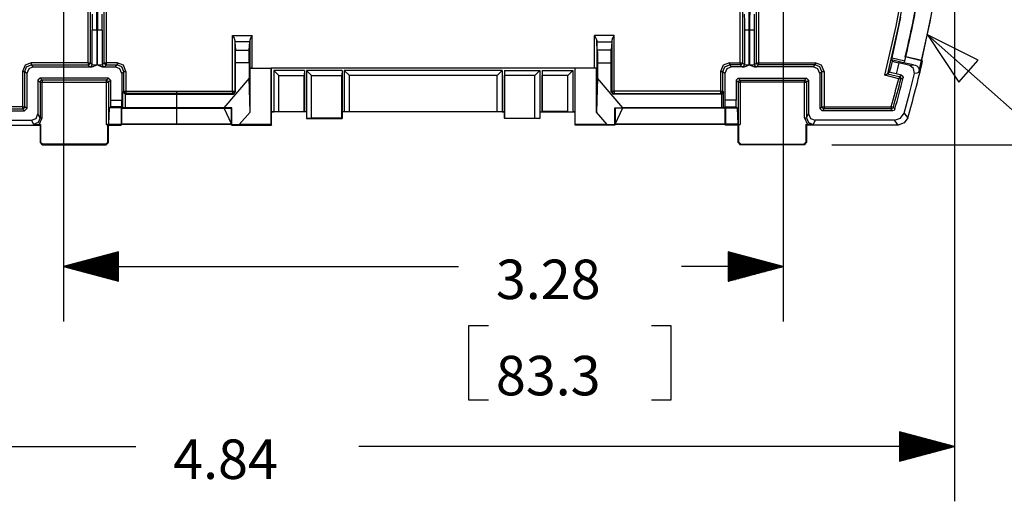
# Model space of a CAD drawing. Extents: x 0 to 11, y 0 to 8.5.
# Drawn here: x 1.7 to 3.9, y 5 to 6.1 of the extents above; entities that cross this region are included whole.
import ezdxf

# ---------------------------------------------------------------- set-up
doc = ezdxf.new("R2010")
doc.units = 0
doc.header["$MEASUREMENT"] = 0
doc.layers.add('1', color=7, linetype='Continuous')
doc.styles.add('blockfont', font='simplex.shx')

msp = doc.modelspace()

# ---------------------------------------------------------------- linework, layer by layer
at = {"layer": '1', "color": 2, "linetype": 'Continuous'}
for p, q in [((3.7853, 6.5541), (3.7853, 4.9865)), ((1.7548, 6.5325), (1.7548, 5.3964)), ((3.3948, 6.5325), (3.3948, 5.3964)), ((3.7242, 6.05), (4.1615, 5.6615)), ((3.7242, 6.05), (3.7954, 5.9419)), ((3.8398, 5.992), (3.7242, 6.05)), ((3.7954, 5.9419), (3.8398, 5.992)), ((1.8798, 5.5549), (1.7548, 5.5214)), ((1.8798, 5.5444), (1.8406, 5.5444)), ((1.8798, 5.5464), (1.8481, 5.5464)), ((1.8798, 5.5484), (1.8555, 5.5484)), ((1.8798, 5.5504), (1.863, 5.5504)), ((1.8798, 5.5524), (1.8705, 5.5524)), ((1.8798, 5.5544), (1.8779, 5.5544)), ((1.8798, 5.5544), (1.8779, 5.5544)), ((1.8798, 5.4879), (1.8798, 5.5549)), ((3.3948, 5.5214), (3.2698, 5.5549)), ((3.2698, 5.5549), (3.2698, 5.4879)), ((3.2698, 5.5544), (3.2716, 5.5544)), ((3.2698, 5.5544), (3.2716, 5.5544)), ((3.2698, 5.5524), (3.2791, 5.5524)), ((3.2698, 5.5504), (3.2865, 5.5504)), ((3.2698, 5.5484), (3.294, 5.5484)), ((3.2698, 5.5464), (3.3015, 5.5464)), ((3.2698, 5.5444), (3.3089, 5.5444)), ((1.7548, 5.5214), (1.8798, 5.4879)), ((1.7548, 5.5214), (2.6549, 5.5214)), ((1.8798, 5.5224), (1.7585, 5.5224)), ((1.8798, 5.5244), (1.766, 5.5244)), ((1.8798, 5.5264), (1.7734, 5.5264)), ((1.8798, 5.5284), (1.7809, 5.5284)), ((1.8798, 5.5304), (1.7884, 5.5304)), ((1.8798, 5.5324), (1.7958, 5.5324)), ((1.8798, 5.5344), (1.8033, 5.5344)), ((1.8798, 5.5364), (1.8108, 5.5364)), ((1.8798, 5.5384), (1.8182, 5.5384)), ((1.8798, 5.5404), (1.8257, 5.5404)), ((1.8798, 5.5424), (1.8331, 5.5424)), ((3.3948, 5.5214), (3.1632, 5.5214)), ((3.2698, 5.5424), (3.3164, 5.5424)), ((3.2698, 5.5404), (3.3239, 5.5404)), ((3.2698, 5.5384), (3.3313, 5.5384)), ((3.2698, 5.5364), (3.3388, 5.5364)), ((3.2698, 5.5344), (3.3463, 5.5344)), ((3.2698, 5.5324), (3.3537, 5.5324)), ((3.2698, 5.5304), (3.3612, 5.5304)), ((3.2698, 5.5284), (3.3686, 5.5284)), ((3.2698, 5.5264), (3.3761, 5.5264)), ((3.2698, 5.5244), (3.3836, 5.5244)), ((3.2698, 5.5224), (3.391, 5.5224)), ((3.2698, 5.4879), (3.3948, 5.5214)), ((1.8798, 5.5204), (1.7585, 5.5204)), ((1.8798, 5.5184), (1.766, 5.5184)), ((1.8798, 5.5164), (1.7734, 5.5164)), ((1.8798, 5.5144), (1.7809, 5.5144)), ((1.8798, 5.5124), (1.7884, 5.5124)), ((1.8798, 5.5104), (1.7958, 5.5104)), ((1.8798, 5.5084), (1.8033, 5.5084)), ((1.8798, 5.5064), (1.8108, 5.5064)), ((1.8798, 5.5044), (1.8182, 5.5044)), ((1.8798, 5.5024), (1.8257, 5.5024)), ((1.8798, 5.5004), (1.8331, 5.5004)), ((3.2698, 5.5204), (3.391, 5.5204)), ((3.2698, 5.5184), (3.3836, 5.5184)), ((3.2698, 5.5164), (3.3761, 5.5164)), ((3.2698, 5.5144), (3.3686, 5.5144)), ((3.2698, 5.5124), (3.3612, 5.5124)), ((3.2698, 5.5104), (3.3537, 5.5104)), ((3.2698, 5.5084), (3.3463, 5.5084)), ((3.2698, 5.5064), (3.3388, 5.5064)), ((3.2698, 5.5044), (3.3313, 5.5044)), ((3.2698, 5.5024), (3.3239, 5.5024)), ((3.2698, 5.5004), (3.3164, 5.5004)), ((1.8798, 5.4984), (1.8406, 5.4984)), ((1.8798, 5.4964), (1.8481, 5.4964)), ((1.8798, 5.4944), (1.8555, 5.4944)), ((1.8798, 5.4924), (1.863, 5.4924)), ((1.8798, 5.4904), (1.8705, 5.4904)), ((1.8798, 5.4884), (1.8779, 5.4884)), ((1.8798, 5.4884), (1.8779, 5.4884)), ((3.2698, 5.4984), (3.3089, 5.4984)), ((3.2698, 5.4964), (3.3015, 5.4964)), ((3.2698, 5.4944), (3.294, 5.4944)), ((3.2698, 5.4924), (3.2865, 5.4924)), ((3.2698, 5.4904), (3.2791, 5.4904)), ((3.2698, 5.4884), (3.2716, 5.4884)), ((3.2698, 5.4884), (3.2716, 5.4884)), ((3.7853, 5.1115), (3.6603, 5.145)), ((3.6603, 5.145), (3.6603, 5.078)), ((3.6603, 5.1445), (3.6621, 5.1445)), ((3.6603, 5.1445), (3.6621, 5.1445)), ((3.6603, 5.1425), (3.6696, 5.1425)), ((3.6603, 5.1405), (3.677, 5.1405)), ((3.6603, 5.1385), (3.6845, 5.1385)), ((3.6603, 5.1365), (3.692, 5.1365)), ((3.6603, 5.1345), (3.6994, 5.1345)), ((3.6603, 5.1325), (3.7069, 5.1325)), ((3.6603, 5.1305), (3.7144, 5.1305)), ((3.6603, 5.1285), (3.7218, 5.1285)), ((3.6603, 5.1265), (3.7293, 5.1265)), ((3.6603, 5.1245), (3.7368, 5.1245)), ((3.6603, 5.1225), (3.7442, 5.1225)), ((3.6603, 5.1205), (3.7517, 5.1205)), ((3.6603, 5.1185), (3.7591, 5.1185)), ((1.3643, 5.1115), (1.9194, 5.1115)), ((3.7853, 5.1115), (2.4276, 5.1115)), ((3.6603, 5.1165), (3.7666, 5.1165)), ((3.6603, 5.1145), (3.7741, 5.1145)), ((3.6603, 5.1125), (3.7815, 5.1125)), ((3.6603, 5.078), (3.7853, 5.1115)), ((3.6603, 5.1105), (3.7815, 5.1105)), ((3.6603, 5.1085), (3.7741, 5.1085)), ((3.6603, 5.1065), (3.7666, 5.1065)), ((3.6603, 5.1045), (3.7591, 5.1045)), ((3.6603, 5.1025), (3.7517, 5.1025)), ((3.6603, 5.1005), (3.7442, 5.1005)), ((3.6603, 5.0985), (3.7368, 5.0985)), ((3.6603, 5.0965), (3.7293, 5.0965)), ((3.6603, 5.0945), (3.7218, 5.0945)), ((3.6603, 5.0925), (3.7144, 5.0925)), ((3.6603, 5.0905), (3.7069, 5.0905)), ((3.6603, 5.0885), (3.6994, 5.0885)), ((3.6603, 5.0865), (3.692, 5.0865)), ((3.6603, 5.0845), (3.6845, 5.0845)), ((3.6603, 5.0825), (3.677, 5.0825)), ((3.6603, 5.0805), (3.6696, 5.0805)), ((3.6603, 5.0785), (3.6621, 5.0785)), ((3.6603, 5.0785), (3.6621, 5.0785))]:
    msp.add_line(p, q, dxfattribs=at)
at = {"layer": '1', "color": 7, "linetype": 'Continuous'}
for p, q in [((1.8106, 5.9863), (1.8106, 6.5204)), ((1.8156, 6.5182), (1.8156, 5.9863)), ((3.334, 5.9863), (3.334, 6.5182)), ((3.339, 6.5204), (3.339, 5.9863)), ((3.7298, 6.0793), (3.7505, 6.1959)), ((3.6525, 6.0696), (3.6736, 6.1827)), ((3.6785, 6.1818), (3.6579, 6.071)), ((1.8471, 5.9863), (1.8471, 6.1257)), ((1.8521, 6.1249), (1.8521, 5.9863)), ((3.2974, 5.9863), (3.2974, 6.1249)), ((3.3024, 6.1257), (3.3024, 5.9863)), ((1.8197, 6.0965), (1.8199, 6.0798)), ((1.8309, 6.084), (1.8307, 6.1043)), ((1.8309, 6.0601), (1.8309, 6.084)), ((1.8319, 6.084), (1.8318, 6.0601)), ((1.8321, 6.1043), (1.8319, 6.084)), ((1.8429, 6.0798), (1.8431, 6.0965)), ((3.3065, 6.0965), (3.3067, 6.0798)), ((3.3177, 6.084), (3.3175, 6.1043)), ((3.3177, 6.0601), (3.3177, 6.084)), ((3.3187, 6.084), (3.3186, 6.0601)), ((3.3189, 6.1043), (3.3187, 6.084)), ((3.3297, 6.0798), (3.3299, 6.0965)), ((3.6433, 5.9977), (3.6636, 6.0903)), ((3.6724, 5.9905), (3.6949, 6.0942)), ((3.7112, 5.9914), (3.7328, 6.0926)), ((1.8199, 6.0798), (1.8199, 6.0601)), ((1.8232, 6.0601), (1.8199, 6.0601)), ((1.8199, 5.9819), (1.8199, 6.0601)), ((1.8309, 6.0601), (1.8232, 6.0601)), ((1.8318, 6.0601), (1.8309, 6.0601)), ((1.8309, 6.0601), (1.8309, 5.9817)), ((1.8395, 6.0601), (1.8318, 6.0601)), ((1.8318, 5.9817), (1.8318, 6.0601)), ((1.8428, 6.0601), (1.8395, 6.0601)), ((1.8428, 6.0601), (1.8429, 6.0798)), ((1.8428, 6.0601), (1.8428, 5.9819)), ((3.3067, 6.0798), (3.3068, 6.0601)), ((3.31, 6.0601), (3.3068, 6.0601)), ((3.3068, 6.0601), (3.3068, 5.9819)), ((3.3177, 6.0601), (3.31, 6.0601)), ((3.3177, 6.0601), (3.3186, 6.0601)), ((3.3177, 5.9817), (3.3177, 6.0601)), ((3.3186, 6.0601), (3.3186, 5.9817)), ((3.3263, 6.0601), (3.3186, 6.0601)), ((3.3296, 6.0601), (3.3263, 6.0601)), ((3.3296, 6.0601), (3.3297, 6.0798)), ((3.3296, 5.9819), (3.3296, 6.0601)), ((3.6265, 5.9575), (3.6525, 6.0696)), ((3.6579, 6.071), (3.6326, 5.9611)), ((3.7042, 5.9638), (3.7298, 6.0793)), ((2.14, 5.9213), (2.1401, 6.0481)), ((2.1401, 6.0481), (2.1845, 6.0481)), ((2.1401, 6.0481), (2.1434, 6.0423)), ((2.1434, 6.0423), (2.1451, 6.037)), ((2.1812, 6.0423), (2.1795, 6.037)), ((2.1845, 6.0481), (2.1812, 6.0423)), ((2.1845, 5.9741), (2.1845, 6.0481)), ((2.965, 6.0481), (2.9683, 6.0423)), ((3.0095, 6.0481), (2.965, 6.0481)), ((2.965, 5.9741), (2.965, 6.0481)), ((2.9683, 6.0423), (2.97, 6.037)), ((3.0062, 6.0423), (3.0045, 6.037)), ((3.0095, 6.0481), (3.0062, 6.0423)), ((3.0095, 5.9213), (3.0095, 6.0481)), ((2.1451, 6.037), (2.145, 5.9213)), ((2.1451, 6.037), (2.1452, 6.0336)), ((2.1794, 6.0336), (2.1452, 6.0336)), ((2.1452, 6.0336), (2.1464, 6.0148)), ((2.1782, 6.0148), (2.1794, 6.0336)), ((2.1795, 6.037), (2.1794, 6.0336)), ((2.1795, 6.037), (2.1795, 5.9742)), ((2.9701, 6.0336), (2.97, 6.037)), ((2.97, 6.037), (2.97, 5.9742)), ((2.9713, 6.0148), (2.9701, 6.0336)), ((2.9701, 6.0336), (3.0044, 6.0336)), ((3.0044, 6.0336), (3.0031, 6.0148)), ((3.0045, 6.037), (3.0044, 6.0336)), ((3.0045, 6.037), (3.0045, 5.9213)), ((2.1464, 6.0148), (2.1782, 6.0148)), ((2.1466, 6.0088), (2.1464, 6.0148)), ((2.1467, 5.9985), (2.1466, 6.0088)), ((2.1468, 5.9859), (2.1467, 5.9985)), ((2.1778, 5.9859), (2.1779, 5.9985)), ((2.1779, 5.9985), (2.178, 6.0088)), ((2.178, 6.0088), (2.1782, 6.0148)), ((3.0031, 6.0148), (2.9713, 6.0148)), ((2.9713, 6.0148), (2.9715, 6.0088)), ((2.9715, 6.0088), (2.9717, 5.9985)), ((2.9717, 5.9985), (2.9717, 5.9859)), ((3.0028, 5.9985), (3.0029, 6.0088)), ((3.0028, 5.9859), (3.0028, 5.9985)), ((3.0029, 6.0088), (3.0031, 6.0148)), ((3.6422, 5.9928), (3.6425, 5.9944)), ((3.6691, 5.9862), (3.6422, 5.9928)), ((3.6431, 5.9913), (3.6422, 5.9928)), ((3.6425, 5.9944), (3.6433, 5.9977)), ((3.6433, 5.9977), (3.6724, 5.9905)), ((3.6735, 5.9993), (3.674, 5.9996)), ((3.7128, 5.9901), (3.6735, 5.9993)), ((3.674, 5.9996), (3.6746, 6)), ((3.7112, 5.9914), (3.6746, 6)), ((1.6672, 5.9804), (1.6613, 5.9663)), ((1.6663, 5.9663), (1.6707, 5.9769)), ((1.6813, 5.9863), (1.6672, 5.9804)), ((1.6707, 5.9769), (1.6813, 5.9813)), ((1.6753, 5.9723), (1.6709, 5.9617)), ((1.6859, 5.9767), (1.6753, 5.9723)), ((1.8106, 5.9863), (1.6813, 5.9863)), ((1.6813, 5.9863), (1.6813, 5.9828)), ((1.6813, 5.9828), (1.6813, 5.9813)), ((1.6859, 5.9767), (1.6813, 5.9813)), ((1.6813, 5.9813), (1.8106, 5.9813)), ((1.6859, 5.9767), (1.8194, 5.9767)), ((1.8106, 5.9863), (1.8141, 5.9863)), ((1.8106, 5.9863), (1.8106, 5.9828)), ((1.8106, 5.9828), (1.8106, 5.9813)), ((1.8106, 5.9813), (1.8141, 5.9827)), ((1.8149, 5.9769), (1.8106, 5.9813)), ((1.8141, 5.9827), (1.8156, 5.9863)), ((1.8141, 5.9863), (1.8156, 5.9863)), ((1.8149, 5.9769), (1.8185, 5.9784)), ((1.8149, 5.9769), (1.8194, 5.9767)), ((1.8156, 5.9863), (1.8199, 5.9819)), ((1.8185, 5.9784), (1.8199, 5.9819)), ((1.8213, 5.9769), (1.8194, 5.9767)), ((1.8199, 5.9819), (1.8232, 5.9817)), ((1.8231, 5.9774), (1.8213, 5.9769)), ((1.8271, 5.9792), (1.8231, 5.9774)), ((1.8232, 5.9817), (1.8309, 5.9817)), ((1.8309, 5.9816), (1.8271, 5.9792)), ((1.8309, 5.9817), (1.8309, 5.9816)), ((1.8309, 5.9816), (1.8309, 5.9816)), ((1.8318, 5.9816), (1.8318, 5.9817)), ((1.8318, 5.9817), (1.8395, 5.9817)), ((1.8319, 5.9816), (1.8318, 5.9816)), ((1.8356, 5.9792), (1.8319, 5.9816)), ((1.8396, 5.9774), (1.8356, 5.9792)), ((1.8395, 5.9817), (1.8428, 5.9819)), ((1.8415, 5.9769), (1.8396, 5.9774)), ((1.8433, 5.9767), (1.8415, 5.9769)), ((1.8428, 5.9819), (1.8471, 5.9863)), ((1.8443, 5.9784), (1.8428, 5.9819)), ((1.8433, 5.9767), (1.8478, 5.9769)), ((1.8433, 5.9767), (1.8724, 5.9767)), ((1.8478, 5.9769), (1.8443, 5.9784)), ((1.8486, 5.9827), (1.8471, 5.9863)), ((1.8471, 5.9863), (1.8486, 5.9863)), ((1.8521, 5.9813), (1.8478, 5.9769)), ((1.8486, 5.9863), (1.8521, 5.9863)), ((1.8521, 5.9813), (1.8486, 5.9827)), ((1.8769, 5.9863), (1.8521, 5.9863)), ((1.8521, 5.9863), (1.8521, 5.9828)), ((1.8521, 5.9828), (1.8521, 5.9813)), ((1.8521, 5.9813), (1.8769, 5.9813)), ((1.8724, 5.9767), (1.8769, 5.9813)), ((1.883, 5.9723), (1.8724, 5.9767)), ((1.8769, 5.9863), (1.8769, 5.9828)), ((1.8911, 5.9804), (1.8769, 5.9863)), ((1.8769, 5.9828), (1.8769, 5.9813)), ((1.8876, 5.9769), (1.8769, 5.9813)), ((1.8874, 5.9617), (1.883, 5.9723)), ((1.8919, 5.9663), (1.8876, 5.9769)), ((1.8969, 5.9663), (1.8911, 5.9804)), ((2.1778, 5.9859), (2.1468, 5.9859)), ((2.1468, 5.9196), (2.1468, 5.9859)), ((2.1778, 5.9859), (2.1778, 5.951)), ((2.1799, 5.9738), (2.1795, 5.9742)), ((2.1845, 5.9741), (2.1795, 5.9742)), ((2.1799, 5.8738), (2.1799, 5.9738)), ((2.1799, 5.9738), (2.2284, 5.9738)), ((2.1845, 5.9741), (2.2281, 5.9741)), ((2.9214, 5.9741), (2.2282, 5.9741)), ((2.2284, 5.845), (2.2284, 5.9738)), ((2.2288, 5.9735), (2.2284, 5.9738)), ((2.2288, 5.8743), (2.2288, 5.9735)), ((2.9208, 5.9735), (2.2288, 5.9735)), ((2.9208, 5.9735), (2.9211, 5.9738)), ((2.9208, 5.8743), (2.9208, 5.9735)), ((2.9211, 5.845), (2.9211, 5.9738)), ((2.9696, 5.9738), (2.9211, 5.9738)), ((2.965, 5.9741), (2.9214, 5.9741)), ((2.97, 5.9742), (2.965, 5.9741)), ((2.9696, 5.9738), (2.97, 5.9742)), ((2.9696, 5.8738), (2.9696, 5.9738)), ((2.9717, 5.9859), (2.9717, 5.951)), ((2.9717, 5.9859), (3.0028, 5.9859)), ((3.0028, 5.9196), (3.0028, 5.9859)), ((3.2585, 5.9804), (3.2526, 5.9663)), ((3.2576, 5.9663), (3.262, 5.9769)), ((3.2726, 5.9863), (3.2585, 5.9804)), ((3.262, 5.9769), (3.2726, 5.9813)), ((3.2665, 5.9723), (3.2621, 5.9617)), ((3.2771, 5.9767), (3.2665, 5.9723)), ((3.2726, 5.9863), (3.2974, 5.9863)), ((3.2726, 5.9863), (3.2726, 5.9828)), ((3.2726, 5.9828), (3.2726, 5.9813)), ((3.2771, 5.9767), (3.2726, 5.9813)), ((3.2974, 5.9813), (3.2726, 5.9813)), ((3.3062, 5.9767), (3.2771, 5.9767)), ((3.2974, 5.9863), (3.3009, 5.9863)), ((3.2974, 5.9863), (3.2974, 5.9828)), ((3.2974, 5.9828), (3.2974, 5.9813)), ((3.2974, 5.9813), (3.3009, 5.9827)), ((3.3018, 5.9769), (3.2974, 5.9813)), ((3.3009, 5.9863), (3.3024, 5.9863)), ((3.3009, 5.9827), (3.3024, 5.9863)), ((3.3018, 5.9769), (3.3053, 5.9784)), ((3.3018, 5.9769), (3.3062, 5.9767)), ((3.3024, 5.9863), (3.3068, 5.9819)), ((3.3053, 5.9784), (3.3068, 5.9819)), ((3.3081, 5.9769), (3.3062, 5.9767)), ((3.3068, 5.9819), (3.31, 5.9817)), ((3.3099, 5.9774), (3.3081, 5.9769)), ((3.3139, 5.9792), (3.3099, 5.9774)), ((3.31, 5.9817), (3.3177, 5.9817)), ((3.3177, 5.9816), (3.3139, 5.9792)), ((3.3177, 5.9817), (3.3177, 5.9816)), ((3.3177, 5.9816), (3.3177, 5.9816)), ((3.3186, 5.9816), (3.3186, 5.9817)), ((3.3186, 5.9817), (3.3263, 5.9817)), ((3.3187, 5.9816), (3.3186, 5.9816)), ((3.3224, 5.9792), (3.3187, 5.9816)), ((3.3264, 5.9774), (3.3224, 5.9792)), ((3.3263, 5.9817), (3.3296, 5.9819)), ((3.3283, 5.9769), (3.3264, 5.9774)), ((3.3301, 5.9767), (3.3283, 5.9769)), ((3.3296, 5.9819), (3.334, 5.9863)), ((3.3311, 5.9784), (3.3296, 5.9819)), ((3.3301, 5.9767), (3.3346, 5.9769)), ((3.4637, 5.9767), (3.3301, 5.9767)), ((3.3346, 5.9769), (3.3311, 5.9784)), ((3.3354, 5.9827), (3.334, 5.9863)), ((3.334, 5.9863), (3.3354, 5.9863)), ((3.339, 5.9813), (3.3346, 5.9769)), ((3.3354, 5.9863), (3.339, 5.9863)), ((3.339, 5.9813), (3.3354, 5.9827)), ((3.339, 5.9863), (3.4682, 5.9863)), ((3.339, 5.9863), (3.339, 5.9828)), ((3.339, 5.9828), (3.339, 5.9813)), ((3.4682, 5.9813), (3.339, 5.9813)), ((3.4637, 5.9767), (3.4682, 5.9813)), ((3.4743, 5.9723), (3.4637, 5.9767)), ((3.4682, 5.9863), (3.4682, 5.9828)), ((3.4823, 5.9804), (3.4682, 5.9863)), ((3.4682, 5.9828), (3.4682, 5.9813)), ((3.4788, 5.9769), (3.4682, 5.9813)), ((3.4787, 5.9617), (3.4743, 5.9723)), ((3.4832, 5.9663), (3.4788, 5.9769)), ((3.4882, 5.9663), (3.4823, 5.9804)), ((3.6378, 5.9643), (3.6409, 5.977)), ((3.6409, 5.977), (3.644, 5.9898)), ((3.644, 5.9898), (3.6431, 5.9913)), ((3.644, 5.9898), (3.6488, 5.9884)), ((3.6488, 5.9884), (3.6585, 5.986)), ((3.6555, 5.9734), (3.6524, 5.9609)), ((3.6585, 5.986), (3.6555, 5.9734)), ((3.6836, 5.9798), (3.6585, 5.986)), ((3.6709, 5.9874), (3.6691, 5.9862)), ((3.6805, 5.9839), (3.6691, 5.9862)), ((3.6724, 5.9905), (3.6709, 5.9874)), ((3.6918, 5.9816), (3.6805, 5.9839)), ((3.6836, 5.9798), (3.6877, 5.9807)), ((3.6923, 5.9727), (3.6836, 5.9798)), ((3.6877, 5.9807), (3.6918, 5.9816)), ((3.6918, 5.9816), (3.6956, 5.9806)), ((3.6946, 5.9617), (3.6923, 5.9727)), ((3.6956, 5.9806), (3.6996, 5.9789)), ((3.6996, 5.9789), (3.7029, 5.9758)), ((3.7029, 5.9758), (3.7048, 5.9709)), ((3.7048, 5.9709), (3.7042, 5.9638)), ((3.712, 5.9907), (3.7112, 5.9914)), ((3.7128, 5.9901), (3.712, 5.9907)), ((1.6613, 5.9663), (1.6613, 5.886)), ((1.6613, 5.9663), (1.6648, 5.9663)), ((1.6648, 5.9663), (1.6663, 5.9663)), ((1.6663, 5.886), (1.6663, 5.9663)), ((1.6663, 5.9663), (1.6709, 5.9617)), ((1.6709, 5.9617), (1.6709, 5.8815)), ((1.7014, 5.9512), (1.6964, 5.9462)), ((1.7061, 5.9465), (1.7014, 5.9512)), ((1.8569, 5.9512), (1.7014, 5.9512)), ((1.8522, 5.9465), (1.8569, 5.9512)), ((1.8619, 5.9462), (1.8569, 5.9512)), ((1.8919, 5.9663), (1.8874, 5.9617)), ((1.8874, 5.9617), (1.8874, 5.901)), ((1.8919, 5.9663), (1.8934, 5.9663)), ((1.8919, 5.9213), (1.8919, 5.9663)), ((1.8934, 5.9663), (1.8969, 5.9663)), ((1.8969, 5.9663), (1.8969, 5.9213)), ((2.1778, 5.951), (2.1202, 5.8834)), ((2.1799, 5.8738), (2.1778, 5.951)), ((2.2338, 5.9685), (2.2453, 5.9569)), ((2.3038, 5.9685), (2.2338, 5.9685)), ((2.2338, 5.9685), (2.2453, 5.9569)), ((2.2338, 5.9685), (2.2338, 5.8743)), ((2.2453, 5.9569), (2.3034, 5.9569)), ((2.2453, 5.8747), (2.2453, 5.9569)), ((2.2453, 5.8747), (2.2453, 5.9569)), ((2.2453, 5.9569), (2.3034, 5.9569)), ((2.3038, 5.9685), (2.3034, 5.9569)), ((2.3034, 5.8747), (2.3034, 5.9569)), ((2.3038, 5.9685), (2.3038, 5.8743)), ((2.3088, 5.9685), (2.3203, 5.9569)), ((2.3088, 5.9685), (2.3088, 5.8743)), ((2.3088, 5.9685), (2.3203, 5.9569)), ((2.3898, 5.9685), (2.3088, 5.9685)), ((2.3203, 5.9569), (2.3894, 5.9569)), ((2.3203, 5.9569), (2.3894, 5.9569)), ((2.3203, 5.8595), (2.3203, 5.9569)), ((2.3203, 5.8595), (2.3203, 5.9569)), ((2.3898, 5.9685), (2.3894, 5.9569)), ((2.3894, 5.8595), (2.3894, 5.9569)), ((2.3898, 5.9685), (2.3898, 5.8743)), ((2.3948, 5.9685), (2.3948, 5.8743)), ((2.7548, 5.9685), (2.3948, 5.9685)), ((2.3948, 5.9685), (2.4063, 5.9569)), ((2.3948, 5.9685), (2.4063, 5.9569)), ((2.7432, 5.9569), (2.4063, 5.9569)), ((2.4063, 5.8747), (2.4063, 5.9569)), ((2.7432, 5.9569), (2.4063, 5.9569)), ((2.4063, 5.8747), (2.4063, 5.9569)), ((2.7548, 5.9685), (2.7432, 5.9569)), ((2.7548, 5.9685), (2.7432, 5.9569)), ((2.7432, 5.8747), (2.7432, 5.9569)), ((2.7432, 5.8747), (2.7432, 5.9569)), ((2.7548, 5.9685), (2.7548, 5.8743)), ((2.7598, 5.9685), (2.8408, 5.9685)), ((2.7598, 5.9685), (2.7601, 5.9569)), ((2.7598, 5.9685), (2.7598, 5.8743)), ((2.8292, 5.9569), (2.7601, 5.9569)), ((2.7601, 5.8595), (2.7601, 5.9569)), ((2.8292, 5.9569), (2.7601, 5.9569)), ((2.8408, 5.9685), (2.8292, 5.9569)), ((2.8408, 5.9685), (2.8292, 5.9569)), ((2.8292, 5.8595), (2.8292, 5.9569)), ((2.8292, 5.8595), (2.8292, 5.9569)), ((2.8408, 5.9685), (2.8408, 5.8743)), ((2.8458, 5.9685), (2.8461, 5.9569)), ((2.8458, 5.9685), (2.9158, 5.9685)), ((2.8458, 5.9685), (2.8458, 5.8743)), ((2.9042, 5.9569), (2.8461, 5.9569)), ((2.9042, 5.9569), (2.8461, 5.9569)), ((2.8461, 5.8747), (2.8461, 5.9569)), ((2.9158, 5.9685), (2.9042, 5.9569)), ((2.9158, 5.9685), (2.9042, 5.9569)), ((2.9042, 5.8747), (2.9042, 5.9569)), ((2.9042, 5.8747), (2.9042, 5.9569)), ((2.9158, 5.9685), (2.9158, 5.8743)), ((2.9717, 5.951), (2.9696, 5.8738)), ((3.0293, 5.8834), (2.9717, 5.951)), ((3.2526, 5.9663), (3.2526, 5.9213)), ((3.2526, 5.9663), (3.2561, 5.9663)), ((3.2561, 5.9663), (3.2576, 5.9663)), ((3.2576, 5.9663), (3.2621, 5.9617)), ((3.2576, 5.9213), (3.2576, 5.9663)), ((3.2621, 5.9617), (3.2621, 5.901)), ((3.2927, 5.9512), (3.2877, 5.9462)), ((3.2973, 5.9465), (3.2927, 5.9512)), ((3.2927, 5.9512), (3.4481, 5.9512)), ((3.4434, 5.9465), (3.4481, 5.9512)), ((3.4531, 5.9462), (3.4481, 5.9512)), ((3.4832, 5.9663), (3.4787, 5.9617)), ((3.4787, 5.9617), (3.4787, 5.8815)), ((3.4832, 5.886), (3.4832, 5.9663)), ((3.4832, 5.9663), (3.4847, 5.9663)), ((3.4847, 5.9663), (3.4882, 5.9663)), ((3.4882, 5.9663), (3.4882, 5.886)), ((3.6265, 5.9575), (3.6304, 5.9599)), ((3.6584, 5.9497), (3.6265, 5.9575)), ((3.6304, 5.9599), (3.6326, 5.9611)), ((3.6352, 5.9627), (3.6326, 5.9611)), ((3.6326, 5.9611), (3.6595, 5.9545)), ((3.6378, 5.9643), (3.6352, 5.9627)), ((3.6426, 5.9633), (3.6378, 5.9643)), ((3.6524, 5.9609), (3.6426, 5.9633)), ((3.6651, 5.9578), (3.6524, 5.9609)), ((3.6592, 5.9531), (3.6584, 5.9497)), ((3.6617, 5.9488), (3.6584, 5.9497)), ((3.6595, 5.9545), (3.6592, 5.9531)), ((3.6595, 5.9545), (3.6623, 5.9562)), ((3.6595, 5.9545), (3.6626, 5.9522)), ((3.6632, 5.9484), (3.6617, 5.9488)), ((3.6623, 5.9562), (3.6651, 5.9578)), ((3.6626, 5.9522), (3.6632, 5.9484)), ((3.666, 5.9501), (3.6632, 5.9484)), ((3.6651, 5.9578), (3.668, 5.9554)), ((3.6687, 5.9518), (3.666, 5.9501)), ((3.668, 5.9554), (3.6687, 5.9518)), ((3.6831, 5.9164), (3.6946, 5.9617)), ((3.6994, 5.9627), (3.6946, 5.9617)), ((3.7042, 5.9638), (3.6994, 5.9627)), ((1.6964, 5.9462), (1.6964, 5.8699)), ((1.6964, 5.9462), (1.7011, 5.9415)), ((1.7026, 5.9451), (1.7011, 5.9415)), ((1.7011, 5.9415), (1.7026, 5.9415)), ((1.7011, 5.9415), (1.7011, 5.8605)), ((1.7061, 5.9465), (1.7026, 5.9451)), ((1.7026, 5.9415), (1.7061, 5.9415)), ((1.7061, 5.9465), (1.7061, 5.945)), ((1.8522, 5.9465), (1.7061, 5.9465)), ((1.7061, 5.945), (1.7061, 5.9415)), ((1.7061, 5.9415), (1.8522, 5.9415)), ((1.7061, 5.8605), (1.7061, 5.9415)), ((1.8522, 5.9465), (1.8557, 5.9451)), ((1.8522, 5.9465), (1.8522, 5.945)), ((1.8522, 5.945), (1.8522, 5.9415)), ((1.8522, 5.9415), (1.8522, 5.8453)), ((1.8522, 5.9415), (1.8557, 5.9415)), ((1.8557, 5.9451), (1.8572, 5.9415)), ((1.8557, 5.9415), (1.8572, 5.9415)), ((1.8619, 5.9462), (1.8572, 5.9415)), ((1.8572, 5.9415), (1.8572, 5.8455)), ((1.8619, 5.9462), (1.8619, 5.901)), ((3.2877, 5.9462), (3.2877, 5.901)), ((3.2877, 5.9462), (3.2923, 5.9415)), ((3.2938, 5.9451), (3.2923, 5.9415)), ((3.2923, 5.9415), (3.2923, 5.8455)), ((3.2923, 5.9415), (3.2938, 5.9415)), ((3.2973, 5.9465), (3.2938, 5.9451)), ((3.2938, 5.9415), (3.2973, 5.9415)), ((3.2973, 5.9465), (3.2973, 5.945)), ((3.2973, 5.9465), (3.4434, 5.9465)), ((3.2973, 5.945), (3.2973, 5.9415)), ((3.2973, 5.9415), (3.2973, 5.8453)), ((3.4434, 5.9415), (3.2973, 5.9415)), ((3.4434, 5.9465), (3.447, 5.9451)), ((3.4434, 5.9465), (3.4434, 5.945)), ((3.4434, 5.945), (3.4434, 5.9415)), ((3.4434, 5.8605), (3.4434, 5.9415)), ((3.4434, 5.9415), (3.447, 5.9415)), ((3.447, 5.9451), (3.4484, 5.9415)), ((3.447, 5.9415), (3.4484, 5.9415)), ((3.4531, 5.9462), (3.4484, 5.9415)), ((3.4484, 5.9415), (3.4484, 5.8605)), ((3.4531, 5.9462), (3.4531, 5.8699)), ((1.8901, 5.9195), (1.8919, 5.9213)), ((1.8901, 5.8835), (1.8901, 5.9195)), ((1.8901, 5.9195), (1.8951, 5.9146)), ((1.8934, 5.9177), (1.8919, 5.9213)), ((1.8919, 5.9213), (1.8934, 5.9213)), ((1.8934, 5.9213), (1.8969, 5.9213)), ((1.8969, 5.9163), (1.8934, 5.9177)), ((1.8951, 5.9146), (1.8952, 5.9146)), ((1.8951, 5.9146), (1.8951, 5.8834)), ((1.8969, 5.9163), (1.8952, 5.9146)), ((1.8952, 5.9146), (2.1418, 5.9146)), ((1.8969, 5.9213), (1.8969, 5.9178)), ((1.8969, 5.9213), (2.14, 5.9213)), ((1.8969, 5.9178), (1.8969, 5.9163)), ((2.14, 5.9163), (1.8969, 5.9163)), ((2.0121, 5.9213), (2.0121, 5.9178)), ((2.0121, 5.9178), (2.0121, 5.9163)), ((2.0121, 5.9146), (2.0121, 5.9163)), ((2.0121, 5.9146), (2.0121, 5.8834)), ((2.14, 5.9213), (2.14, 5.9178)), ((2.14, 5.9213), (2.1435, 5.9213)), ((2.14, 5.9178), (2.14, 5.9163)), ((2.1436, 5.9177), (2.14, 5.9163)), ((2.1418, 5.9146), (2.14, 5.9163)), ((2.1418, 5.9146), (2.1468, 5.9196)), ((2.1435, 5.9213), (2.145, 5.9213)), ((2.145, 5.9213), (2.1436, 5.9177)), ((2.145, 5.9213), (2.1468, 5.9196)), ((3.0045, 5.9213), (3.0028, 5.9196)), ((3.0028, 5.9196), (3.0078, 5.9146)), ((3.0045, 5.9213), (3.006, 5.9213)), ((3.0045, 5.9213), (3.006, 5.9177)), ((3.006, 5.9213), (3.0095, 5.9213)), ((3.006, 5.9177), (3.0095, 5.9163)), ((3.0078, 5.9146), (3.0095, 5.9163)), ((3.2543, 5.9146), (3.0078, 5.9146)), ((3.0095, 5.9213), (3.0095, 5.9178)), ((3.2526, 5.9213), (3.0095, 5.9213)), ((3.0095, 5.9178), (3.0095, 5.9163)), ((3.0095, 5.9163), (3.2526, 5.9163)), ((3.2526, 5.9213), (3.2526, 5.9178)), ((3.2526, 5.9213), (3.2561, 5.9213)), ((3.2526, 5.9178), (3.2526, 5.9163)), ((3.2526, 5.9163), (3.2561, 5.9177)), ((3.2526, 5.9163), (3.2543, 5.9146)), ((3.2543, 5.9146), (3.2544, 5.9146)), ((3.2594, 5.9195), (3.2544, 5.9146)), ((3.2544, 5.9146), (3.2544, 5.8834)), ((3.2561, 5.9213), (3.2576, 5.9213)), ((3.2561, 5.9177), (3.2576, 5.9213)), ((3.2594, 5.9195), (3.2576, 5.9213)), ((3.2594, 5.8835), (3.2594, 5.9195)), ((3.6708, 5.8712), (3.6831, 5.9164)), ((1.6613, 5.886), (1.5082, 5.886)), ((1.5082, 5.881), (1.6613, 5.881)), ((1.6613, 5.886), (1.6613, 5.8825)), ((1.6613, 5.886), (1.6648, 5.886)), ((1.6613, 5.8825), (1.6613, 5.881)), ((1.6613, 5.881), (1.6649, 5.8825)), ((1.6613, 5.881), (1.6659, 5.8765)), ((1.6648, 5.886), (1.6663, 5.886)), ((1.6649, 5.8825), (1.6663, 5.886)), ((1.6659, 5.8765), (1.6709, 5.8815)), ((1.6709, 5.8815), (1.6663, 5.886)), ((1.8591, 5.8834), (1.8576, 5.8462)), ((1.8591, 5.8834), (1.8616, 5.886)), ((2.1202, 5.8834), (1.8591, 5.8834)), ((1.8618, 5.8904), (1.8616, 5.886)), ((1.8877, 5.886), (1.8616, 5.886)), ((1.8619, 5.901), (1.8618, 5.8904)), ((1.8619, 5.901), (1.8874, 5.901)), ((1.8871, 5.8827), (1.8862, 5.8837)), ((2.1381, 5.8837), (1.8862, 5.8837)), ((1.8862, 5.8837), (1.8862, 5.844)), ((1.8871, 5.8827), (1.8871, 5.8459)), ((1.8871, 5.8827), (2.1371, 5.8827)), ((1.8875, 5.8904), (1.8874, 5.901)), ((1.8877, 5.886), (1.8875, 5.8904)), ((1.8901, 5.8835), (1.8877, 5.886)), ((1.8951, 5.8834), (1.8901, 5.8835)), ((1.8951, 5.8834), (2.1202, 5.8834)), ((2.0121, 5.8837), (2.0121, 5.8827)), ((2.0121, 5.8834), (2.0121, 5.8462)), ((2.1202, 5.8834), (2.1375, 5.8462)), ((2.1371, 5.8827), (2.1381, 5.8837)), ((2.1371, 5.8827), (2.1371, 5.8459)), ((2.1381, 5.844), (2.1381, 5.8837)), ((3.0124, 5.8827), (3.0114, 5.8837)), ((3.0114, 5.844), (3.0114, 5.8837)), ((3.0114, 5.8837), (3.2634, 5.8837)), ((3.0121, 5.8462), (3.0293, 5.8834)), ((3.0124, 5.8827), (3.0124, 5.8459)), ((3.2624, 5.8827), (3.0124, 5.8827)), ((3.2544, 5.8834), (3.0293, 5.8834)), ((3.0293, 5.8834), (3.2905, 5.8834)), ((3.2594, 5.8835), (3.2544, 5.8834)), ((3.2594, 5.8835), (3.2619, 5.886)), ((3.2621, 5.8904), (3.2619, 5.886)), ((3.2619, 5.886), (3.2879, 5.886)), ((3.2621, 5.901), (3.2621, 5.8904)), ((3.2877, 5.901), (3.2621, 5.901)), ((3.2624, 5.8827), (3.2634, 5.8837)), ((3.2624, 5.8827), (3.2624, 5.8459)), ((3.2634, 5.8837), (3.2634, 5.844)), ((3.2877, 5.8904), (3.2877, 5.901)), ((3.2879, 5.886), (3.2877, 5.8904)), ((3.2905, 5.8834), (3.2879, 5.886)), ((3.2905, 5.8834), (3.292, 5.8462)), ((3.4787, 5.8815), (3.4832, 5.886)), ((3.4787, 5.8815), (3.4837, 5.8765)), ((3.4832, 5.886), (3.4847, 5.886)), ((3.4847, 5.8825), (3.4832, 5.886)), ((3.4882, 5.881), (3.4837, 5.8765)), ((3.4847, 5.886), (3.4882, 5.886)), ((3.4882, 5.881), (3.4847, 5.8825)), ((3.4882, 5.886), (3.6414, 5.886)), ((3.4882, 5.886), (3.4882, 5.8825)), ((3.4882, 5.8825), (3.4882, 5.881)), ((3.6414, 5.881), (3.4882, 5.881)), ((3.6447, 5.8851), (3.6414, 5.886)), ((3.6414, 5.886), (3.6414, 5.8825)), ((3.6414, 5.8825), (3.6414, 5.881)), ((3.6444, 5.882), (3.6414, 5.881)), ((3.6431, 5.8787), (3.6414, 5.881)), ((3.6462, 5.8847), (3.6444, 5.882)), ((3.6462, 5.8847), (3.6447, 5.8851)), ((3.6462, 5.8847), (3.6479, 5.8824)), ((3.6479, 5.8824), (3.6496, 5.8801)), ((1.5047, 5.8765), (1.6659, 5.8765)), ((1.6814, 5.8549), (1.692, 5.8592)), ((1.692, 5.8592), (1.6964, 5.8699)), ((1.7011, 5.8605), (1.6964, 5.8699)), ((1.7011, 5.8605), (1.6967, 5.8499)), ((1.6991, 5.8453), (1.7061, 5.8605)), ((1.7011, 5.8605), (1.7026, 5.8605)), ((1.7026, 5.8605), (1.7061, 5.8605)), ((2.1799, 5.8738), (2.1554, 5.845)), ((2.2288, 5.8743), (2.2338, 5.8743)), ((2.2288, 5.8743), (2.2289, 5.8742)), ((2.3088, 5.8742), (2.2289, 5.8742)), ((2.2289, 5.844), (2.2289, 5.8742)), ((2.2453, 5.8747), (2.2338, 5.8743)), ((2.2453, 5.8747), (2.3034, 5.8747)), ((2.3034, 5.8747), (2.3038, 5.8743)), ((2.3088, 5.8743), (2.3038, 5.8743)), ((2.3088, 5.8743), (2.3088, 5.8592)), ((2.3203, 5.8595), (2.3088, 5.8592)), ((2.3088, 5.859), (2.3088, 5.8592)), ((2.3088, 5.859), (2.3899, 5.859)), ((2.3894, 5.8595), (2.3203, 5.8595)), ((2.3894, 5.8595), (2.3899, 5.859)), ((2.3948, 5.8743), (2.3898, 5.8743)), ((2.3899, 5.8742), (2.3898, 5.8743)), ((2.7596, 5.8742), (2.3899, 5.8742)), ((2.3899, 5.8742), (2.3899, 5.859)), ((2.4063, 5.8747), (2.3948, 5.8743)), ((2.4063, 5.8747), (2.7432, 5.8747)), ((2.7432, 5.8747), (2.7548, 5.8743)), ((2.7548, 5.8743), (2.7598, 5.8743)), ((2.7596, 5.8742), (2.7598, 5.8743)), ((2.7596, 5.8742), (2.7596, 5.859)), ((2.7601, 5.8595), (2.7596, 5.859)), ((2.8408, 5.859), (2.7596, 5.859)), ((2.7601, 5.8595), (2.8292, 5.8595)), ((2.8292, 5.8595), (2.8408, 5.8592)), ((2.8408, 5.8743), (2.8458, 5.8743)), ((2.8408, 5.8743), (2.8408, 5.8592)), ((2.8408, 5.8742), (2.9206, 5.8742)), ((2.8408, 5.859), (2.8408, 5.8592)), ((2.8461, 5.8747), (2.8458, 5.8743)), ((2.9042, 5.8747), (2.8461, 5.8747)), ((2.9042, 5.8747), (2.9158, 5.8743)), ((2.9208, 5.8743), (2.9158, 5.8743)), ((2.9208, 5.8743), (2.9206, 5.8742)), ((2.9206, 5.844), (2.9206, 5.8742)), ((2.9941, 5.845), (2.9696, 5.8738)), ((3.4434, 5.8605), (3.447, 5.8605)), ((3.4434, 5.8605), (3.4504, 5.8453)), ((3.447, 5.8605), (3.4484, 5.8605)), ((3.4484, 5.8605), (3.4531, 5.8699)), ((3.4484, 5.8605), (3.4528, 5.8499)), ((3.4531, 5.8699), (3.4575, 5.8592)), ((3.4575, 5.8592), (3.4681, 5.8549)), ((3.6448, 5.8765), (3.4837, 5.8765)), ((3.6448, 5.8765), (3.6431, 5.8787)), ((3.6478, 5.8776), (3.6448, 5.8765)), ((3.6496, 5.8801), (3.6478, 5.8776)), ((3.6492, 5.8549), (3.6625, 5.8598)), ((3.6625, 5.8598), (3.6708, 5.8712)), ((3.6708, 5.8712), (3.675, 5.8658)), ((3.6791, 5.8603), (3.6708, 5.8489)), ((3.675, 5.8658), (3.6791, 5.8603)), ((1.492, 5.844), (1.7011, 5.844)), ((1.5004, 5.8549), (1.6814, 5.8549)), ((1.6814, 5.8549), (1.6861, 5.8455)), ((1.6967, 5.8499), (1.6861, 5.8455)), ((1.6861, 5.8455), (1.6924, 5.8454)), ((1.6924, 5.8454), (1.6991, 5.8453)), ((1.7025, 5.8453), (1.6991, 5.8453)), ((1.7011, 5.844), (1.7025, 5.8453)), ((1.7011, 5.844), (1.7011, 5.804)), ((1.7025, 5.8453), (1.7025, 5.8053)), ((1.8522, 5.8453), (1.8572, 5.8455)), ((1.8558, 5.8453), (1.8522, 5.8453)), ((1.8558, 5.8053), (1.8558, 5.8453)), ((1.8571, 5.844), (1.8558, 5.8453)), ((1.8571, 5.844), (1.8862, 5.844)), ((1.8571, 5.804), (1.8571, 5.844)), ((1.8572, 5.8455), (1.8576, 5.8462)), ((1.8576, 5.8462), (2.1375, 5.8462)), ((1.8871, 5.8459), (1.8862, 5.844)), ((2.1371, 5.8459), (1.8871, 5.8459)), ((2.0121, 5.8462), (2.0121, 5.8459)), ((2.1381, 5.844), (2.1371, 5.8459)), ((2.1375, 5.8462), (2.1554, 5.845)), ((2.1381, 5.844), (2.2289, 5.844)), ((2.2284, 5.845), (2.1554, 5.845)), ((2.2284, 5.845), (2.2289, 5.844)), ((2.9211, 5.845), (2.9206, 5.844)), ((3.0114, 5.844), (2.9206, 5.844)), ((2.9941, 5.845), (2.9211, 5.845)), ((2.9941, 5.845), (3.0121, 5.8462)), ((3.0114, 5.844), (3.0124, 5.8459)), ((3.292, 5.8462), (3.0121, 5.8462)), ((3.0124, 5.8459), (3.2624, 5.8459)), ((3.2624, 5.8459), (3.2634, 5.844)), ((3.2924, 5.844), (3.2634, 5.844)), ((3.2923, 5.8455), (3.292, 5.8462)), ((3.2923, 5.8455), (3.2973, 5.8453)), ((3.2924, 5.844), (3.2937, 5.8453)), ((3.2924, 5.804), (3.2924, 5.844)), ((3.2937, 5.8053), (3.2937, 5.8453)), ((3.2937, 5.8453), (3.2973, 5.8453)), ((3.4484, 5.844), (3.4471, 5.8453)), ((3.4471, 5.8453), (3.4504, 5.8453)), ((3.4471, 5.8453), (3.4471, 5.8053)), ((3.6575, 5.844), (3.4484, 5.844)), ((3.4484, 5.844), (3.4484, 5.804)), ((3.4572, 5.8454), (3.4504, 5.8453)), ((3.4528, 5.8499), (3.4634, 5.8455)), ((3.4634, 5.8455), (3.4572, 5.8454)), ((3.4681, 5.8549), (3.4634, 5.8455)), ((3.6492, 5.8549), (3.4681, 5.8549)), ((3.6533, 5.8494), (3.6492, 5.8549)), ((3.6575, 5.844), (3.6533, 5.8494)), ((3.6708, 5.8489), (3.6575, 5.844)), ((1.7025, 5.8053), (1.7011, 5.804)), ((1.7011, 5.804), (1.7061, 5.799)), ((1.7025, 5.8053), (1.7075, 5.8003)), ((1.7061, 5.799), (1.7075, 5.8003)), ((1.7061, 5.799), (1.8521, 5.799)), ((1.8508, 5.8003), (1.7075, 5.8003)), ((1.8508, 5.8003), (1.8558, 5.8053)), ((1.8508, 5.8003), (1.8521, 5.799)), ((1.8521, 5.799), (1.8571, 5.804)), ((1.8571, 5.804), (1.8558, 5.8053)), ((3.2924, 5.804), (3.2937, 5.8053)), ((3.2924, 5.804), (3.2974, 5.799)), ((3.2937, 5.8053), (3.2987, 5.8003)), ((3.2987, 5.8003), (3.2974, 5.799)), ((3.4434, 5.799), (3.2974, 5.799)), ((3.2987, 5.8003), (3.4421, 5.8003)), ((3.4421, 5.8003), (3.4471, 5.8053)), ((3.4434, 5.799), (3.4421, 5.8003)), ((3.4434, 5.799), (3.4484, 5.804)), ((3.4471, 5.8053), (3.4484, 5.804))]:
    msp.add_line(p, q, dxfattribs=at)
at = {"layer": '1', "color": 3, "linetype": 'Continuous'}
for p, q in [((3.5059, 5.799), (4.4832, 5.799)), ((2.7231, 5.3864), (2.6781, 5.3864)), ((2.6781, 5.3864), (2.6781, 5.2177)), ((3.1401, 5.3864), (3.0951, 5.3864)), ((3.1401, 5.2177), (3.1401, 5.3864)), ((2.6781, 5.2177), (2.7231, 5.2177)), ((3.0951, 5.2177), (3.1401, 5.2177))]:
    msp.add_line(p, q, dxfattribs=at)
at = {"layer": '1', "color": 7, "linetype": 'Continuous'}
for centre, radius, start, end in [((1.0308, 6.6175), 2.714, 346.8332, 351.0538), ((1.0308, 6.6175), 2.715, 346.8535, 351.0364), ((1.0313, 6.6175), 2.754, 344.0413, 346.8311), ((1.0298, 6.6175), 2.7121, 344.3533, 345.7451), ((1.0298, 6.6175), 2.7171, 344.3533, 345.7451), ((1.0298, 6.6175), 2.7216, 344.2807, 345.8417)]:
    msp.add_arc(centre, radius, start, end, dxfattribs=at)

# ---------------------------------------------------------------- texts
at = {"layer": '1', "color": 3, "linetype": 'Continuous', "lineweight": 0, "char_height": 0.09, "attachment_point": 7, "line_spacing_factor": 0.903614, "style": 'blockfont'}
for s, insert in [('\\W01.000;\\Fsimplex.shx;3.28', (2.7403, 5.4474)), ('\\W01.000;\\Fsimplex.shx;83.3', (2.7403, 5.228)), ('\\W01.000;\\Fsimplex.shx;4.84', (2.0047, 5.0374))]:
    msp.add_mtext(s, dxfattribs=dict(at, insert=insert))

doc.saveas('drawing.dxf')
